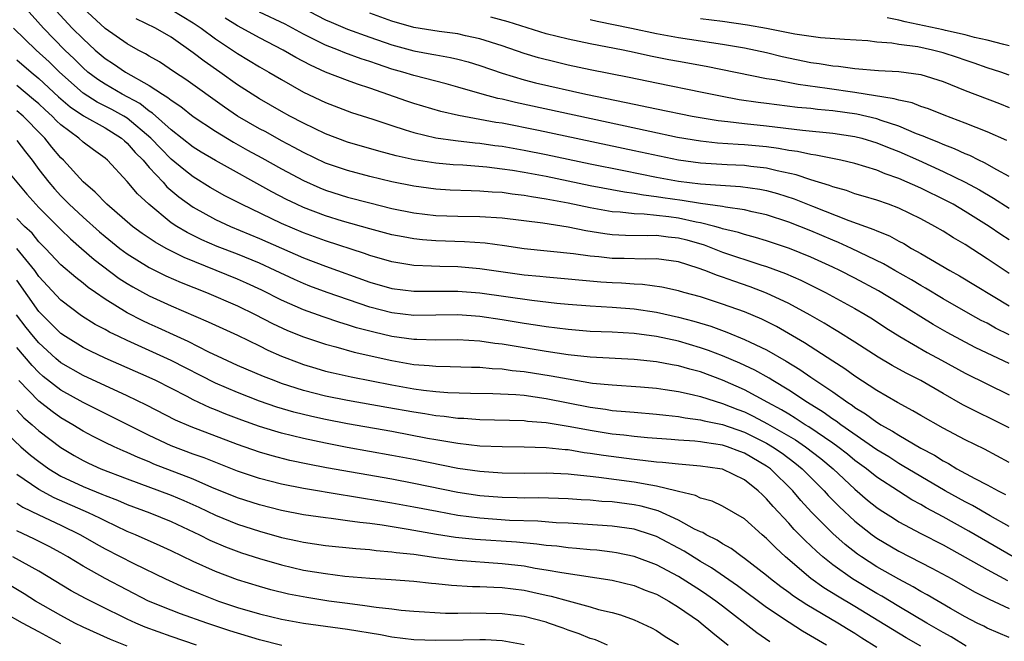
# Model space of a CAD drawing. Units: inches. Extents: x 2511000 to 2514000, y 1533000 to 1536000.
# Drawn here: x 2511887 to 2511977, y 1533763 to 1533820 of the extents above; entities that cross this region are included whole.
import ezdxf

# ---------------------------------------------------------------- set-up
doc = ezdxf.new("R2010")
doc.units = ezdxf.units.IN
doc.header["$MEASUREMENT"] = 0
doc.layers.add('LD25111533_2ft', color=62, linetype='Continuous')

msp = doc.modelspace()

# ---------------------------------------------------------------- linework, layer by layer
at = {"layer": 'LD25111533_2ft'}
for points, elevation in [([(2511977, 1533782.701), (2511975.478, 1533783.478), (2511974.123, 1533784.124), (2511972.803, 1533784.803), (2511971, 1533785.829), (2511969.002, 1533787), (2511967.662, 1533787.662), (2511966.374, 1533788.374), (2511965.117, 1533789.117), (2511963, 1533790.494), (2511961.468, 1533791.468), (2511961, 1533791.741), (2511960.226, 1533792.226), (2511958.954, 1533792.954), (2511957, 1533794.004), (2511955, 1533794.951), (2511953.522, 1533795.521), (2511952.023, 1533796.023), (2511951, 1533796.39), (2511950.533, 1533796.534), (2511949.382, 1533797), (2511948.781, 1533797.219), (2511947, 1533797.785), (2511945, 1533798.054), (2511943.99, 1533798.01), (2511942.071, 1533798.072), (2511941, 1533798.079), (2511939.778, 1533798.222), (2511939, 1533798.291), (2511937.486, 1533798.514), (2511933, 1533798.975), (2511931.235, 1533799.235), (2511929.469, 1533799.469), (2511927.591, 1533799.591), (2511925, 1533799.678), (2511923.778, 1533799.778), (2511923, 1533799.865), (2511922.035, 1533800.035), (2511921, 1533800.24), (2511919, 1533800.763), (2511916.52, 1533801.48), (2511915, 1533801.951), (2511913, 1533802.704), (2511912.353, 1533803), (2511911.443, 1533803.443), (2511910.133, 1533804.134), (2511905, 1533806.971), (2511903.728, 1533807.728), (2511903, 1533808.186), (2511901, 1533809.766), (2511899.286, 1533811.286), (2511899, 1533811.453), (2511898.14, 1533812.14), (2511896.547, 1533813), (2511895, 1533813.911), (2511894.34, 1533814.34), (2511893.447, 1533815), (2511893, 1533815.379), (2511892.196, 1533816.196), (2511891.342, 1533817), (2511889.402, 1533819), (2511887.599, 1533821)], 7010), ([(2511977, 1533788.561), (2511973.988, 1533789.988), (2511973, 1533790.499), (2511971.373, 1533791.373), (2511970.099, 1533792.099), (2511967, 1533794.042), (2511965.158, 1533795.158), (2511963, 1533796.306), (2511961.64, 1533797), (2511961, 1533797.303), (2511959, 1533798.208), (2511957.068, 1533799), (2511955, 1533799.699), (2511954.002, 1533800.002), (2511953, 1533800.254), (2511952.441, 1533800.441), (2511951, 1533800.79), (2511950.848, 1533800.848), (2511950.303, 1533801), (2511949, 1533801.327), (2511948.612, 1533801.388), (2511947, 1533801.74), (2511946.143, 1533801.857), (2511943.894, 1533802.106), (2511943, 1533802.123), (2511941.711, 1533802.289), (2511941, 1533802.326), (2511939, 1533802.681), (2511937, 1533803.1), (2511935, 1533803.476), (2511933.681, 1533803.681), (2511933, 1533803.81), (2511931.931, 1533803.931), (2511931, 1533804.072), (2511930.109, 1533804.109), (2511929, 1533804.208), (2511928.212, 1533804.212), (2511926.29, 1533804.29), (2511925, 1533804.364), (2511923, 1533804.633), (2511921, 1533805.049), (2511919, 1533805.534), (2511917, 1533806.061), (2511915, 1533806.743), (2511913, 1533807.695), (2511912.162, 1533808.162), (2511911, 1533808.764), (2511909.568, 1533809.568), (2511909, 1533809.865), (2511907, 1533811.008), (2511905.823, 1533811.823), (2511902.33, 1533814.329), (2511901.295, 1533815), (2511899.921, 1533815.921), (2511899, 1533816.446), (2511898.663, 1533816.663), (2511898.01, 1533817), (2511897, 1533817.558), (2511895, 1533818.968), (2511893, 1533820.791)], 7006), ([(2511912.853, 1533820.853), (2511915, 1533819.756), (2511915.517, 1533819.517), (2511917, 1533818.899), (2511919, 1533818.162), (2511921, 1533817.462), (2511923, 1533816.916), (2511924.635, 1533816.635), (2511925, 1533816.554), (2511926.33, 1533816.33), (2511927, 1533816.17), (2511927.925, 1533815.925), (2511929, 1533815.589), (2511931, 1533814.899), (2511933, 1533814.309), (2511934.04, 1533814.04), (2511938.613, 1533813), (2511942.251, 1533812.25), (2511945, 1533811.66), (2511948.259, 1533811), (2511950.594, 1533810.595), (2511951.487, 1533810.513), (2511953, 1533810.335), (2511955, 1533810.138), (2511958.262, 1533809.738), (2511961, 1533809.456), (2511963, 1533809.163), (2511963.641, 1533809), (2511965, 1533808.594), (2511966.121, 1533808.121), (2511967, 1533807.789), (2511968.772, 1533807), (2511971, 1533805.977), (2511973.002, 1533805.002), (2511974.305, 1533804.305), (2511975.567, 1533803.567), (2511977, 1533802.64)], 6996), ([(2511890.57, 1533820.57), (2511892.03, 1533819), (2511893, 1533818.007), (2511894.106, 1533817), (2511895, 1533816.244), (2511895.756, 1533815.756), (2511896.855, 1533815), (2511899, 1533813.778), (2511900.201, 1533813), (2511900.704, 1533812.704), (2511901, 1533812.442), (2511901.871, 1533811.87), (2511903, 1533810.984), (2511905, 1533809.631), (2511906.641, 1533808.641), (2511907.926, 1533807.927), (2511909.228, 1533807.228), (2511911, 1533806.231), (2511913, 1533805.148), (2511914.487, 1533804.487), (2511915, 1533804.285), (2511917, 1533803.654), (2511919, 1533803.124), (2511921, 1533802.633), (2511923, 1533802.231), (2511925, 1533801.994), (2511927, 1533801.915), (2511929, 1533801.892), (2511931, 1533801.777), (2511934.691, 1533801.309), (2511937, 1533800.949), (2511938.615, 1533800.615), (2511940.337, 1533800.337), (2511941, 1533800.262), (2511942.196, 1533800.196), (2511944.167, 1533800.166), (2511945, 1533800.195), (2511946.061, 1533800.061), (2511947, 1533799.971), (2511947.774, 1533799.774), (2511949.324, 1533799.324), (2511951, 1533798.669), (2511954.482, 1533797.518), (2511955, 1533797.362), (2511956.718, 1533796.718), (2511958.106, 1533796.106), (2511960.335, 1533795), (2511963, 1533793.534), (2511963.931, 1533793), (2511964.594, 1533792.594), (2511965.806, 1533791.806), (2511967.097, 1533791), (2511969.565, 1533789.565), (2511970.852, 1533788.852), (2511973, 1533787.669), (2511977, 1533785.704)], 7008), ([(2511977, 1533791.148), (2511975.771, 1533791.771), (2511975, 1533792.206), (2511974.47, 1533792.47), (2511973.503, 1533793), (2511971, 1533794.425), (2511969.404, 1533795.404), (2511969, 1533795.625), (2511968.151, 1533796.151), (2511966.64, 1533797), (2511965.606, 1533797.607), (2511962.708, 1533799), (2511961.534, 1533799.534), (2511961, 1533799.737), (2511959, 1533800.585), (2511957, 1533801.384), (2511955, 1533802.036), (2511953.68, 1533802.32), (2511953, 1533802.488), (2511951.265, 1533802.735), (2511951, 1533802.796), (2511949, 1533803.075), (2511947.34, 1533803.34), (2511945.584, 1533803.584), (2511945, 1533803.684), (2511943.822, 1533803.822), (2511943, 1533803.979), (2511942.096, 1533804.096), (2511939, 1533804.686), (2511935, 1533805.513), (2511933, 1533805.881), (2511931.94, 1533806.06), (2511931, 1533806.196), (2511929.631, 1533806.369), (2511927.46, 1533806.54), (2511926.581, 1533806.58), (2511925, 1533806.722), (2511923.038, 1533807.038), (2511921.411, 1533807.411), (2511919.826, 1533807.827), (2511917, 1533808.643), (2511915, 1533809.386), (2511913, 1533810.35), (2511911.771, 1533811), (2511911, 1533811.429), (2511909, 1533812.581), (2511907, 1533813.859), (2511905.404, 1533815), (2511903.987, 1533815.988), (2511903, 1533816.761), (2511901, 1533818.182), (2511899.561, 1533819), (2511897.823, 1533819.823)], 7004), ([(2511901, 1533820.69), (2511903, 1533819.484), (2511903.707, 1533819), (2511905, 1533818.006), (2511907, 1533816.679), (2511909, 1533815.475), (2511909.84, 1533815), (2511911, 1533814.313), (2511913, 1533813.192), (2511915, 1533812.226), (2511917.346, 1533811.346), (2511919.272, 1533810.728), (2511921, 1533810.144), (2511922.225, 1533809.775), (2511923, 1533809.52), (2511925, 1533809.041), (2511926.781, 1533808.782), (2511928.581, 1533808.58), (2511929, 1533808.55), (2511930.348, 1533808.349), (2511931, 1533808.267), (2511933, 1533807.91), (2511935, 1533807.517), (2511939, 1533806.68), (2511942.059, 1533806.059), (2511945, 1533805.473), (2511947, 1533805.092), (2511949, 1533804.846), (2511952.627, 1533804.627), (2511954.374, 1533804.374), (2511955, 1533804.25), (2511955.981, 1533803.981), (2511957.499, 1533803.499), (2511959.175, 1533802.825), (2511962.46, 1533801.54), (2511964.728, 1533800.728), (2511965, 1533800.594), (2511966.138, 1533800.138), (2511967, 1533799.651), (2511967.433, 1533799.433), (2511968.15, 1533799), (2511969, 1533798.527), (2511971.621, 1533797), (2511972.507, 1533796.507), (2511977, 1533793.794)], 7002), ([(2511977, 1533796.715), (2511975, 1533798.065), (2511973, 1533799.346), (2511971.955, 1533799.955), (2511971, 1533800.569), (2511970.264, 1533801), (2511969, 1533801.689), (2511967, 1533802.656), (2511966.064, 1533803), (2511965, 1533803.364), (2511963.751, 1533803.751), (2511963, 1533803.967), (2511962.242, 1533804.242), (2511961, 1533804.578), (2511960.702, 1533804.702), (2511959, 1533805.221), (2511957.678, 1533805.678), (2511955.965, 1533806.035), (2511955, 1533806.278), (2511953.567, 1533806.433), (2511953, 1533806.511), (2511951.425, 1533806.575), (2511949, 1533806.723), (2511947, 1533806.999), (2511943, 1533807.861), (2511934.302, 1533809.698), (2511931, 1533810.357), (2511930.44, 1533810.44), (2511927.062, 1533811.061), (2511925.438, 1533811.437), (2511923, 1533812.149), (2511922.363, 1533812.363), (2511919, 1533813.55), (2511917.897, 1533813.897), (2511917, 1533814.228), (2511915, 1533815.002), (2511913.62, 1533815.62), (2511912.312, 1533816.312), (2511911.15, 1533817), (2511909, 1533818.121), (2511907.398, 1533819), (2511907, 1533819.2), (2511905.882, 1533819.883)], 7000), ([(2511977, 1533799.765), (2511976.257, 1533800.257), (2511975.18, 1533801), (2511973, 1533802.35), (2511971.913, 1533803), (2511971.321, 1533803.321), (2511969, 1533804.479), (2511967, 1533805.351), (2511965.763, 1533805.763), (2511965, 1533806.093), (2511963, 1533806.706), (2511961.739, 1533807), (2511959.461, 1533807.461), (2511959, 1533807.513), (2511957.788, 1533807.788), (2511957, 1533807.888), (2511956.07, 1533808.071), (2511955, 1533808.208), (2511953, 1533808.398), (2511952.421, 1533808.421), (2511950.547, 1533808.547), (2511949, 1533808.721), (2511946.93, 1533809.07), (2511944.398, 1533809.601), (2511932.236, 1533812.236), (2511931, 1533812.541), (2511930.616, 1533812.616), (2511929.215, 1533813), (2511927, 1533813.647), (2511925.939, 1533813.938), (2511923, 1533814.68), (2511921.992, 1533815), (2511921, 1533815.28), (2511919.706, 1533815.706), (2511919, 1533815.965), (2511918.214, 1533816.213), (2511916.755, 1533816.755), (2511916.169, 1533817), (2511915, 1533817.453), (2511913, 1533818.445), (2511911.342, 1533819.342), (2511909, 1533820.453)], 6998), ([(2511977, 1533805.51), (2511975.88, 1533806.12), (2511974.771, 1533806.771), (2511974.243, 1533807), (2511973.417, 1533807.417), (2511973, 1533807.575), (2511972.04, 1533808.04), (2511971, 1533808.424), (2511970.61, 1533808.61), (2511969.617, 1533809), (2511969.195, 1533809.195), (2511968.594, 1533809.406), (2511967, 1533810.084), (2511965.4, 1533810.6), (2511965, 1533810.747), (2511963.177, 1533811.177), (2511961, 1533811.476), (2511959.604, 1533811.604), (2511959, 1533811.682), (2511957.802, 1533811.802), (2511955, 1533812.163), (2511954.246, 1533812.245), (2511952.497, 1533812.497), (2511950.804, 1533812.804), (2511949.155, 1533813.155), (2511945, 1533813.995), (2511942.524, 1533814.524), (2511939, 1533815.213), (2511937, 1533815.641), (2511935.9, 1533815.9), (2511934.304, 1533816.304), (2511933, 1533816.698), (2511931, 1533817.389), (2511929, 1533818.033), (2511927.697, 1533818.303), (2511927, 1533818.473), (2511925.314, 1533818.686), (2511923, 1533819.047), (2511921, 1533819.615), (2511919, 1533820.34)], 6994), ([(2511976.792, 1533808.792), (2511975, 1533809.575), (2511973, 1533810.371), (2511971.097, 1533811.097), (2511969.669, 1533811.669), (2511969, 1533811.879), (2511968.205, 1533812.204), (2511967, 1533812.439), (2511966.583, 1533812.583), (2511963, 1533813.141), (2511960.495, 1533813.505), (2511957.864, 1533813.864), (2511955.71, 1533814.29), (2511955, 1533814.4), (2511949.512, 1533815.512), (2511947, 1533815.949), (2511946.119, 1533816.119), (2511944.458, 1533816.458), (2511943, 1533816.79), (2511941.982, 1533817), (2511939, 1533817.559), (2511937, 1533817.979), (2511935, 1533818.485), (2511931.561, 1533819.561), (2511929.991, 1533819.991)], 6992), ([(2511977, 1533814.73), (2511976.242, 1533815), (2511975, 1533815.399), (2511973.816, 1533815.816), (2511973, 1533816.073), (2511972.321, 1533816.322), (2511971, 1533816.745), (2511970.041, 1533817), (2511968.71, 1533817.289), (2511967, 1533817.519), (2511966.363, 1533817.637), (2511965, 1533817.731), (2511964.171, 1533817.829), (2511962.057, 1533817.943), (2511959.889, 1533818.111), (2511957.549, 1533818.451), (2511955, 1533818.951), (2511953.259, 1533819.259), (2511951, 1533819.581), (2511949, 1533819.836)], 6988), ([(2511977, 1533817.384), (2511976.504, 1533817.496), (2511975, 1533817.897), (2511973.847, 1533818.153), (2511973, 1533818.384), (2511971.233, 1533818.767), (2511971, 1533818.829), (2511967.56, 1533819.56), (2511967, 1533819.724), (2511965.919, 1533819.919)], 6986), ([(2511977, 1533779.565), (2511974.772, 1533780.772), (2511973, 1533781.62), (2511971, 1533782.684), (2511969, 1533783.831), (2511968.273, 1533784.273), (2511966.872, 1533785), (2511965, 1533786.091), (2511963, 1533787.412), (2511962.083, 1533788.083), (2511961, 1533788.77), (2511958.441, 1533790.441), (2511955.91, 1533791.91), (2511954.57, 1533792.57), (2511953, 1533793.231), (2511951, 1533793.95), (2511949, 1533794.592), (2511947.499, 1533795), (2511947, 1533795.15), (2511945.49, 1533795.49), (2511943.734, 1533795.734), (2511943, 1533795.753), (2511941.848, 1533795.849), (2511941, 1533795.879), (2511939.949, 1533795.949), (2511935, 1533796.375), (2511934.441, 1533796.441), (2511933, 1533796.574), (2511929, 1533797.143), (2511927, 1533797.313), (2511925.354, 1533797.354), (2511924.599, 1533797.401), (2511923, 1533797.463), (2511921, 1533797.789), (2511919, 1533798.366), (2511918.538, 1533798.538), (2511915, 1533799.689), (2511913, 1533800.414), (2511911, 1533801.274), (2511907.372, 1533803), (2511905.809, 1533803.809), (2511905, 1533804.253), (2511904.531, 1533804.532), (2511903, 1533805.485), (2511902.146, 1533806.146), (2511901, 1533807.097), (2511900.055, 1533808.056), (2511899.158, 1533809), (2511897, 1533810.809), (2511896.696, 1533811), (2511895.616, 1533811.616), (2511894.286, 1533812.286), (2511893, 1533813.095), (2511890.858, 1533815), (2511889.925, 1533815.925), (2511888.749, 1533817), (2511886.685, 1533819)], 7012), ([(2511939, 1533819.766), (2511939.617, 1533819.617), (2511942.75, 1533819), (2511945, 1533818.508), (2511947, 1533818.132), (2511951, 1533817.541), (2511953, 1533817.2), (2511953.986, 1533817), (2511955, 1533816.769), (2511956.415, 1533816.414), (2511959, 1533815.879), (2511959.777, 1533815.777), (2511961, 1533815.564), (2511961.525, 1533815.525), (2511963, 1533815.321), (2511965.146, 1533815.146), (2511967, 1533815.059), (2511969, 1533814.794), (2511971, 1533814.15), (2511973, 1533813.336), (2511976.135, 1533812.136), (2511977, 1533811.789)], 6990), ([(2511887, 1533816.124), (2511888.295, 1533815), (2511889, 1533814.424), (2511890.769, 1533812.769), (2511891.839, 1533811.839), (2511893.036, 1533811.036), (2511895, 1533809.931), (2511896.486, 1533809), (2511896.75, 1533808.75), (2511897, 1533808.553), (2511897.716, 1533807.716), (2511898.442, 1533807), (2511899, 1533806.344), (2511900.255, 1533805), (2511900.601, 1533804.601), (2511901.68, 1533803.681), (2511903, 1533802.732), (2511905, 1533801.632), (2511906.376, 1533801), (2511909, 1533799.907), (2511913, 1533798.158), (2511915, 1533797.398), (2511919, 1533795.947), (2511921, 1533795.36), (2511923, 1533795.112), (2511927, 1533795.121), (2511929, 1533794.957), (2511933.712, 1533794.288), (2511935.969, 1533794.031), (2511937, 1533793.938), (2511939, 1533793.791), (2511941, 1533793.679), (2511943, 1533793.52), (2511945, 1533793.223), (2511947, 1533792.769), (2511948.395, 1533792.395), (2511949.928, 1533791.928), (2511951.388, 1533791.388), (2511953, 1533790.735), (2511953.522, 1533790.477), (2511955, 1533789.795), (2511956.771, 1533788.771), (2511958.01, 1533788.01), (2511959, 1533787.326), (2511961, 1533785.98), (2511962.374, 1533785), (2511962.758, 1533784.758), (2511963, 1533784.573), (2511963.981, 1533783.981), (2511965, 1533783.228), (2511965.149, 1533783.149), (2511965.374, 1533783), (2511966.425, 1533782.425), (2511967, 1533782.044), (2511969, 1533780.874), (2511970.226, 1533780.226), (2511971, 1533779.724), (2511971.484, 1533779.484), (2511972.265, 1533779), (2511973.895, 1533778.105), (2511975, 1533777.543), (2511975.992, 1533777), (2511976.673, 1533776.673)], 7014), ([(2511977, 1533773.763), (2511975.269, 1533774.731), (2511973.663, 1533775.663), (2511973, 1533775.989), (2511971.18, 1533777), (2511969, 1533778.285), (2511967.308, 1533779.308), (2511967, 1533779.478), (2511966.077, 1533780.077), (2511965, 1533780.732), (2511961.726, 1533783), (2511961.315, 1533783.315), (2511961, 1533783.513), (2511960.143, 1533784.143), (2511958.721, 1533785), (2511957, 1533786.136), (2511955.552, 1533787), (2511955.217, 1533787.217), (2511953.942, 1533787.942), (2511952.584, 1533788.584), (2511951, 1533789.244), (2511949.732, 1533789.732), (2511949, 1533789.986), (2511947, 1533790.571), (2511945, 1533791.002), (2511943, 1533791.273), (2511941, 1533791.395), (2511939, 1533791.471), (2511937, 1533791.632), (2511935, 1533791.885), (2511934.042, 1533792.042), (2511933, 1533792.191), (2511931, 1533792.528), (2511929, 1533792.827), (2511927, 1533792.98), (2511923, 1533792.924), (2511921, 1533793.138), (2511919, 1533793.664), (2511915.148, 1533795), (2511913.585, 1533795.585), (2511913, 1533795.818), (2511912.183, 1533796.184), (2511910.437, 1533797), (2511909, 1533797.65), (2511907, 1533798.472), (2511905.177, 1533799.178), (2511903.782, 1533799.782), (2511902.438, 1533800.438), (2511901.497, 1533801), (2511901, 1533801.334), (2511898.966, 1533803), (2511897.948, 1533803.948), (2511897, 1533805.086), (2511895.205, 1533807), (2511895, 1533807.176), (2511893.939, 1533807.939), (2511893, 1533808.65), (2511892.63, 1533809), (2511891, 1533810.205), (2511890.591, 1533810.591), (2511890.207, 1533811), (2511889.565, 1533811.565), (2511889, 1533812.108), (2511888.523, 1533812.523), (2511887, 1533813.777)], 7016), ([(2511977.359, 1533771), (2511973.34, 1533773.34), (2511971, 1533774.647), (2511969.469, 1533775.469), (2511969, 1533775.751), (2511968.184, 1533776.184), (2511966.953, 1533776.953), (2511965, 1533778.229), (2511964.045, 1533779), (2511963, 1533779.763), (2511962.323, 1533780.323), (2511961.449, 1533781), (2511961, 1533781.322), (2511958.814, 1533782.814), (2511958.498, 1533783), (2511957.604, 1533783.603), (2511957, 1533783.946), (2511956.348, 1533784.348), (2511955.123, 1533785), (2511953, 1533786.17), (2511951, 1533787.049), (2511949, 1533787.784), (2511948.025, 1533788.026), (2511947, 1533788.332), (2511946.422, 1533788.422), (2511945, 1533788.7), (2511943, 1533788.92), (2511939, 1533789.12), (2511937, 1533789.342), (2511935, 1533789.642), (2511931, 1533790.295), (2511930.362, 1533790.362), (2511929, 1533790.569), (2511927, 1533790.692), (2511925, 1533790.686), (2511923.274, 1533790.726), (2511923, 1533790.746), (2511921, 1533791.016), (2511919.384, 1533791.384), (2511917.804, 1533791.804), (2511917, 1533792.075), (2511916.278, 1533792.279), (2511914.781, 1533792.781), (2511913, 1533793.413), (2511911, 1533794.301), (2511909.206, 1533795.206), (2511907.838, 1533795.837), (2511907, 1533796.198), (2511902.167, 1533798.167), (2511900.529, 1533799), (2511899.551, 1533799.551), (2511898.363, 1533800.363), (2511897.5, 1533801), (2511895.161, 1533803), (2511894.111, 1533804.111), (2511893, 1533805.031), (2511891.22, 1533807), (2511891, 1533807.208), (2511890.184, 1533808.183), (2511889.541, 1533809), (2511889.262, 1533809.262), (2511887.557, 1533811), (2511887, 1533811.474)], 7018), ([(2511887, 1533808.788), (2511887.77, 1533807.769), (2511888.377, 1533807), (2511889, 1533806.157), (2511889.89, 1533805), (2511890.402, 1533804.402), (2511891, 1533803.764), (2511891.389, 1533803.39), (2511891.755, 1533803), (2511893, 1533801.83), (2511894.497, 1533800.497), (2511895, 1533800.07), (2511896.344, 1533799), (2511897, 1533798.508), (2511899, 1533797.279), (2511900.523, 1533796.523), (2511901.905, 1533795.905), (2511904.189, 1533795), (2511907, 1533793.776), (2511908.623, 1533793), (2511910.184, 1533792.184), (2511911.553, 1533791.553), (2511913, 1533790.967), (2511915, 1533790.304), (2511915.943, 1533790.057), (2511917.578, 1533789.578), (2511921, 1533788.813), (2511923, 1533788.476), (2511924.379, 1533788.379), (2511925, 1533788.309), (2511926.297, 1533788.297), (2511928.23, 1533788.23), (2511929, 1533788.224), (2511930.103, 1533788.102), (2511931, 1533788.067), (2511931.927, 1533787.927), (2511933, 1533787.824), (2511935.45, 1533787.45), (2511937, 1533787.15), (2511939.217, 1533786.783), (2511941, 1533786.609), (2511943.563, 1533786.437), (2511945, 1533786.309), (2511945.8, 1533786.2), (2511947, 1533786.011), (2511948.251, 1533785.749), (2511949, 1533785.562), (2511951, 1533784.939), (2511952.382, 1533784.382), (2511953, 1533784.157), (2511953.78, 1533783.78), (2511955.092, 1533783.092), (2511957.625, 1533781.624), (2511958.539, 1533781), (2511959.923, 1533779.923), (2511961.03, 1533779), (2511963, 1533777.151), (2511964.16, 1533776.16), (2511965, 1533775.487), (2511965.287, 1533775.287), (2511966.504, 1533774.504), (2511967, 1533774.198), (2511969, 1533773.128), (2511971, 1533772.088), (2511975, 1533769.855), (2511976.858, 1533768.858)], 7020), ([(2511886.095, 1533806.095), (2511887.906, 1533803.907), (2511889, 1533802.719), (2511891, 1533800.703), (2511891.862, 1533799.862), (2511892.873, 1533799), (2511893.997, 1533797.997), (2511896.279, 1533796.28), (2511897, 1533795.809), (2511897.505, 1533795.505), (2511899, 1533794.687), (2511901, 1533793.779), (2511904.35, 1533792.35), (2511905, 1533792.035), (2511907, 1533791.112), (2511909, 1533790.157), (2511909.772, 1533789.771), (2511911, 1533789.234), (2511912.606, 1533788.605), (2511913, 1533788.465), (2511914.119, 1533788.119), (2511915, 1533787.871), (2511915.694, 1533787.694), (2511917.333, 1533787.333), (2511921, 1533786.607), (2511923, 1533786.255), (2511923.868, 1533786.132), (2511925, 1533786.011), (2511926.081, 1533785.919), (2511928.144, 1533785.856), (2511930.161, 1533785.839), (2511932.26, 1533785.74), (2511933, 1533785.666), (2511935, 1533785.391), (2511939, 1533784.587), (2511940.402, 1533784.402), (2511941, 1533784.302), (2511942.213, 1533784.213), (2511943, 1533784.128), (2511945, 1533783.963), (2511945.852, 1533783.852), (2511947, 1533783.74), (2511947.617, 1533783.617), (2511949, 1533783.449), (2511949.347, 1533783.347), (2511951, 1533783.01), (2511953, 1533782.311), (2511955, 1533781.32), (2511955.542, 1533781), (2511956.403, 1533780.403), (2511957.551, 1533779.551), (2511958.238, 1533779), (2511960.215, 1533777), (2511960.584, 1533776.584), (2511961.573, 1533775.573), (2511963, 1533774.244), (2511964.577, 1533773), (2511965, 1533772.695), (2511967, 1533771.522), (2511969.989, 1533769.989), (2511971.803, 1533769), (2511973.846, 1533767.846), (2511975.175, 1533767.175), (2511977, 1533766.327)], 7022), ([(2511977, 1533763.683), (2511975, 1533764.544), (2511974.71, 1533764.71), (2511974.111, 1533765), (2511973, 1533765.576), (2511971.676, 1533766.324), (2511969.565, 1533767.565), (2511969, 1533767.868), (2511968.3, 1533768.3), (2511967, 1533768.98), (2511965, 1533770.115), (2511963.619, 1533771), (2511963.251, 1533771.251), (2511962.125, 1533772.125), (2511961, 1533773.132), (2511959.069, 1533775.069), (2511958.112, 1533776.112), (2511957.365, 1533777), (2511955.342, 1533779), (2511955, 1533779.246), (2511953, 1533780.419), (2511952.567, 1533780.567), (2511951.446, 1533781), (2511951, 1533781.145), (2511949.37, 1533781.37), (2511949, 1533781.447), (2511948.495, 1533781.505), (2511947, 1533781.6), (2511946.338, 1533781.662), (2511944.184, 1533781.816), (2511943, 1533781.923), (2511942.044, 1533782.044), (2511941, 1533782.148), (2511939, 1533782.467), (2511937.181, 1533782.819), (2511935, 1533783.172), (2511933.305, 1533783.305), (2511933, 1533783.348), (2511929, 1533783.436), (2511927.552, 1533783.552), (2511927, 1533783.567), (2511925.748, 1533783.748), (2511925, 1533783.81), (2511923.99, 1533783.99), (2511923, 1533784.128), (2511920.563, 1533784.562), (2511917, 1533785.211), (2511915, 1533785.603), (2511913, 1533786.104), (2511911, 1533786.75), (2511910.324, 1533787), (2511909.379, 1533787.379), (2511907, 1533788.385), (2511905.645, 1533789), (2511904.405, 1533789.595), (2511902.551, 1533790.552), (2511901.538, 1533791), (2511899.805, 1533791.805), (2511899, 1533792.155), (2511898.425, 1533792.425), (2511897, 1533793.157), (2511895, 1533794.4), (2511894.12, 1533795), (2511893.455, 1533795.455), (2511893, 1533795.836), (2511892.346, 1533796.346), (2511891, 1533797.522), (2511889.596, 1533799), (2511889, 1533799.6), (2511888.377, 1533800.377), (2511887.699, 1533801), (2511887, 1533801.723)], 7024), ([(2511973.097, 1533762.903), (2511971.752, 1533763.752), (2511971, 1533764.155), (2511969.524, 1533765), (2511967, 1533766.5), (2511965.444, 1533767.444), (2511965, 1533767.687), (2511962.803, 1533769), (2511961, 1533770.275), (2511960.102, 1533771), (2511959.512, 1533771.512), (2511959, 1533772.014), (2511958.485, 1533772.485), (2511957.497, 1533773.497), (2511957, 1533774.058), (2511955.582, 1533775.582), (2511955, 1533776.283), (2511954.621, 1533776.621), (2511954.245, 1533777), (2511953, 1533777.99), (2511951, 1533778.952), (2511950.755, 1533779), (2511949, 1533779.251), (2511947, 1533779.409), (2511945.564, 1533779.564), (2511945, 1533779.601), (2511943.763, 1533779.763), (2511943, 1533779.829), (2511940.193, 1533780.193), (2511939, 1533780.39), (2511938.454, 1533780.454), (2511937, 1533780.706), (2511936.72, 1533780.72), (2511935, 1533780.9), (2511933, 1533780.955), (2511931, 1533780.977), (2511929, 1533781.067), (2511927, 1533781.287), (2511925.546, 1533781.547), (2511925, 1533781.622), (2511924.242, 1533781.758), (2511921, 1533782.372), (2511917, 1533783.092), (2511915, 1533783.474), (2511913.745, 1533783.745), (2511912.134, 1533784.134), (2511910.591, 1533784.591), (2511909, 1533785.145), (2511907, 1533785.912), (2511905, 1533786.767), (2511901, 1533788.829), (2511897, 1533790.64), (2511896.237, 1533791), (2511895.404, 1533791.404), (2511895, 1533791.641), (2511894.104, 1533792.104), (2511892.87, 1533792.871), (2511891, 1533794.288), (2511889, 1533796.446), (2511888.618, 1533797), (2511886.998, 1533798.998)], 7026), ([(2511969, 1533762.899), (2511967.655, 1533763.655), (2511966.407, 1533764.407), (2511965.182, 1533765.182), (2511963, 1533766.496), (2511961.425, 1533767.425), (2511960.189, 1533768.189), (2511959, 1533769.041), (2511956.723, 1533771), (2511955.821, 1533771.821), (2511955, 1533772.673), (2511954.605, 1533773), (2511953, 1533774.449), (2511951, 1533775.616), (2511950.055, 1533776.055), (2511949, 1533776.33), (2511948.562, 1533776.562), (2511947, 1533776.929), (2511946.761, 1533777), (2511945, 1533777.434), (2511944.5, 1533777.5), (2511943, 1533777.793), (2511939.783, 1533778.217), (2511939, 1533778.29), (2511937.535, 1533778.464), (2511937, 1533778.503), (2511935, 1533778.594), (2511933, 1533778.586), (2511931, 1533778.607), (2511929, 1533778.745), (2511927, 1533779.031), (2511923, 1533779.838), (2511921, 1533780.216), (2511916.945, 1533780.945), (2511915, 1533781.319), (2511913, 1533781.746), (2511911.997, 1533782.003), (2511911, 1533782.239), (2511910.404, 1533782.404), (2511909, 1533782.848), (2511907.415, 1533783.415), (2511905.96, 1533783.96), (2511905, 1533784.36), (2511904.535, 1533784.535), (2511903, 1533785.265), (2511902.436, 1533785.564), (2511899.593, 1533787), (2511899, 1533787.277), (2511895, 1533789.052), (2511893.667, 1533789.666), (2511893, 1533790.004), (2511891.413, 1533791), (2511891, 1533791.286), (2511889.259, 1533793), (2511889, 1533793.274), (2511887, 1533796.123)], 7028), ([(2511965, 1533762.79), (2511963.635, 1533763.635), (2511963, 1533764.046), (2511962.402, 1533764.402), (2511961.447, 1533765), (2511958.639, 1533766.639), (2511957.437, 1533767.437), (2511957, 1533767.774), (2511956.29, 1533768.29), (2511955.366, 1533769), (2511955, 1533769.315), (2511953, 1533770.865), (2511952.797, 1533771), (2511951.773, 1533771.773), (2511951, 1533772.196), (2511950.524, 1533772.524), (2511949.53, 1533773), (2511949.204, 1533773.204), (2511949, 1533773.277), (2511948.47, 1533773.53), (2511947, 1533774.331), (2511945.17, 1533775.17), (2511943.609, 1533775.609), (2511943, 1533775.732), (2511941, 1533775.989), (2511940.045, 1533776.045), (2511939, 1533776.146), (2511938.188, 1533776.187), (2511937, 1533776.273), (2511934.351, 1533776.351), (2511933, 1533776.343), (2511932.369, 1533776.369), (2511931, 1533776.391), (2511929, 1533776.541), (2511927, 1533776.845), (2511923, 1533777.674), (2511921, 1533778.044), (2511915.082, 1533779.082), (2511913.404, 1533779.404), (2511911.759, 1533779.759), (2511910.163, 1533780.164), (2511909, 1533780.505), (2511907, 1533781.214), (2511902.796, 1533782.795), (2511901.399, 1533783.399), (2511898.759, 1533784.759), (2511897, 1533785.62), (2511893, 1533787.46), (2511891, 1533788.612), (2511890.546, 1533789), (2511889, 1533790.424), (2511888.507, 1533791), (2511887.831, 1533791.831), (2511886.958, 1533792.958)], 7030), ([(2511960.43, 1533763), (2511958.265, 1533764.265), (2511957.04, 1533765.04), (2511955, 1533766.412), (2511952.37, 1533768.371), (2511950.003, 1533770.003), (2511949, 1533770.593), (2511947.514, 1533771.514), (2511945, 1533772.846), (2511944.571, 1533773), (2511943, 1533773.509), (2511941, 1533773.803), (2511937, 1533774.058), (2511935.9, 1533774.1), (2511934.236, 1533774.236), (2511931.679, 1533774.321), (2511929, 1533774.51), (2511927, 1533774.766), (2511925.113, 1533775.113), (2511923, 1533775.529), (2511921, 1533775.887), (2511917, 1533776.543), (2511916.595, 1533776.595), (2511913, 1533777.198), (2511911, 1533777.597), (2511909, 1533778.113), (2511907, 1533778.791), (2511903.993, 1533779.993), (2511903, 1533780.336), (2511901, 1533781.091), (2511899, 1533782.032), (2511893, 1533785.005), (2511891, 1533786.119), (2511889.389, 1533787.389), (2511889, 1533787.739), (2511888.384, 1533788.384), (2511887, 1533790.013)], 7032), ([(2511955.306, 1533763.306), (2511954.115, 1533764.115), (2511951, 1533766.544), (2511950.398, 1533767), (2511949.572, 1533767.572), (2511949, 1533767.958), (2511947, 1533769.234), (2511945, 1533770.293), (2511943, 1533771.049), (2511941.383, 1533771.383), (2511941, 1533771.445), (2511939.601, 1533771.601), (2511939, 1533771.645), (2511937.771, 1533771.771), (2511937, 1533771.824), (2511935.962, 1533771.962), (2511935, 1533772.039), (2511934.16, 1533772.16), (2511932.326, 1533772.326), (2511928.588, 1533772.588), (2511926.778, 1533772.778), (2511925.05, 1533773.05), (2511922.503, 1533773.498), (2511920.125, 1533773.875), (2511919, 1533774.021), (2511918.111, 1533774.111), (2511917, 1533774.286), (2511915.512, 1533774.488), (2511915, 1533774.54), (2511913, 1533774.825), (2511911, 1533775.209), (2511909, 1533775.726), (2511907, 1533776.371), (2511904.686, 1533777.314), (2511903, 1533778.057), (2511899.433, 1533779.433), (2511899, 1533779.624), (2511898.016, 1533780.016), (2511897, 1533780.485), (2511896.633, 1533780.633), (2511895.817, 1533781), (2511895, 1533781.384), (2511893.922, 1533781.922), (2511893, 1533782.423), (2511892.075, 1533783), (2511891, 1533783.624), (2511890.191, 1533784.191), (2511889, 1533785.127), (2511887.171, 1533787)], 7034), ([(2511887, 1533784.311), (2511887.636, 1533783.636), (2511888.377, 1533783), (2511889, 1533782.432), (2511891, 1533780.924), (2511892.197, 1533780.197), (2511893, 1533779.746), (2511893.499, 1533779.499), (2511894.63, 1533779), (2511897, 1533778.088), (2511901, 1533776.612), (2511902.132, 1533776.131), (2511903.512, 1533775.512), (2511905, 1533774.791), (2511907, 1533773.978), (2511909, 1533773.328), (2511911, 1533772.762), (2511912.456, 1533772.456), (2511913, 1533772.328), (2511915, 1533772.041), (2511917.75, 1533771.75), (2511919, 1533771.662), (2511919.58, 1533771.58), (2511921, 1533771.477), (2511921.409, 1533771.409), (2511923, 1533771.242), (2511925, 1533770.958), (2511927, 1533770.696), (2511931, 1533770.41), (2511933, 1533770.178), (2511934.009, 1533769.991), (2511935, 1533769.843), (2511936.426, 1533769.574), (2511941, 1533768.906), (2511943, 1533768.408), (2511943.998, 1533767.998), (2511945, 1533767.611), (2511946.117, 1533767), (2511947, 1533766.446), (2511948.814, 1533765.186), (2511949.072, 1533765), (2511950.114, 1533764.114), (2511951.513, 1533763)], 7036), ([(2511886.137, 1533782.137), (2511887.366, 1533781), (2511888.243, 1533780.243), (2511889, 1533779.647), (2511889.903, 1533779), (2511891, 1533778.335), (2511893, 1533777.382), (2511894.707, 1533776.707), (2511895, 1533776.575), (2511896.138, 1533776.138), (2511897, 1533775.762), (2511899.054, 1533775), (2511901, 1533774.222), (2511903.572, 1533773), (2511904.513, 1533772.513), (2511905.911, 1533771.911), (2511907.382, 1533771.382), (2511909, 1533770.87), (2511911, 1533770.275), (2511913, 1533769.808), (2511915, 1533769.482), (2511916.735, 1533769.265), (2511919, 1533769.062), (2511920.948, 1533768.948), (2511923, 1533768.798), (2511924.616, 1533768.616), (2511925, 1533768.588), (2511926.433, 1533768.433), (2511928.33, 1533768.33), (2511929, 1533768.324), (2511930.246, 1533768.247), (2511931, 1533768.227), (2511933, 1533767.969), (2511933.809, 1533767.809), (2511935, 1533767.535), (2511935.446, 1533767.446), (2511937, 1533767.009), (2511939, 1533766.471), (2511939.756, 1533766.244), (2511941, 1533765.958), (2511941.75, 1533765.75), (2511943, 1533765.305), (2511944.563, 1533764.563), (2511945, 1533764.317), (2511945.791, 1533763.791), (2511947, 1533763.052)], 7038), ([(2511940.568, 1533763), (2511939.469, 1533763.469), (2511939, 1533763.606), (2511938.01, 1533764.01), (2511937, 1533764.355), (2511936.535, 1533764.535), (2511935.219, 1533765), (2511935, 1533765.073), (2511933, 1533765.584), (2511931, 1533765.838), (2511928.107, 1533765.893), (2511927, 1533765.871), (2511925.87, 1533765.87), (2511923, 1533766.044), (2511921.863, 1533766.136), (2511921, 1533766.248), (2511919.602, 1533766.398), (2511918.571, 1533766.571), (2511917, 1533766.765), (2511915.279, 1533767), (2511913.304, 1533767.304), (2511911.624, 1533767.624), (2511910.02, 1533768.02), (2511909, 1533768.313), (2511907, 1533768.93), (2511905, 1533769.665), (2511903, 1533770.57), (2511901, 1533771.545), (2511900.011, 1533772.011), (2511897.771, 1533773), (2511897, 1533773.319), (2511895, 1533774.267), (2511894.521, 1533774.521), (2511893.509, 1533775), (2511890.369, 1533776.369), (2511889, 1533777.119), (2511887, 1533778.492)], 7040), ([(2511887, 1533775.875), (2511887.53, 1533775.53), (2511889, 1533774.816), (2511891, 1533773.881), (2511892.778, 1533773), (2511894.185, 1533772.185), (2511895, 1533771.733), (2511897.594, 1533770.406), (2511900.483, 1533769), (2511902.213, 1533768.213), (2511903.637, 1533767.637), (2511905.296, 1533767), (2511907, 1533766.421), (2511909, 1533765.827), (2511911, 1533765.34), (2511913, 1533764.989), (2511917, 1533764.447), (2511919.967, 1533763.967), (2511921, 1533763.763), (2511923, 1533763.498), (2511925, 1533763.431), (2511927.489, 1533763.489), (2511929, 1533763.506), (2511929.496, 1533763.496), (2511931, 1533763.402), (2511931.358, 1533763.357), (2511933, 1533763.064)], 7042), ([(2511911.026, 1533762.974), (2511909, 1533763.489), (2511906.308, 1533764.308), (2511904.244, 1533765), (2511901.839, 1533765.838), (2511901, 1533766.154), (2511898.952, 1533767), (2511895, 1533769.052), (2511893, 1533770.156), (2511891.636, 1533771), (2511891, 1533771.37), (2511889.943, 1533771.943), (2511888.612, 1533772.611), (2511887, 1533773.365)], 7044), ([(2511903.287, 1533763), (2511901, 1533763.769), (2511898.633, 1533764.633), (2511897.786, 1533765), (2511897, 1533765.363), (2511894.548, 1533766.548), (2511893.215, 1533767.215), (2511891.927, 1533767.927), (2511889, 1533769.695), (2511886.631, 1533771)], 7046), ([(2511897, 1533762.907), (2511895.498, 1533763.498), (2511893, 1533764.624), (2511892.262, 1533765), (2511891, 1533765.678), (2511888.704, 1533767), (2511887.654, 1533767.654), (2511885, 1533769.221)], 7048), ([(2511891, 1533763.107), (2511889, 1533764.198), (2511888.467, 1533764.467), (2511887.503, 1533765), (2511885.91, 1533765.911)], 7050)]:
    msp.add_lwpolyline(points, dxfattribs=dict(at, elevation=elevation))

doc.saveas('drawing.dxf')
